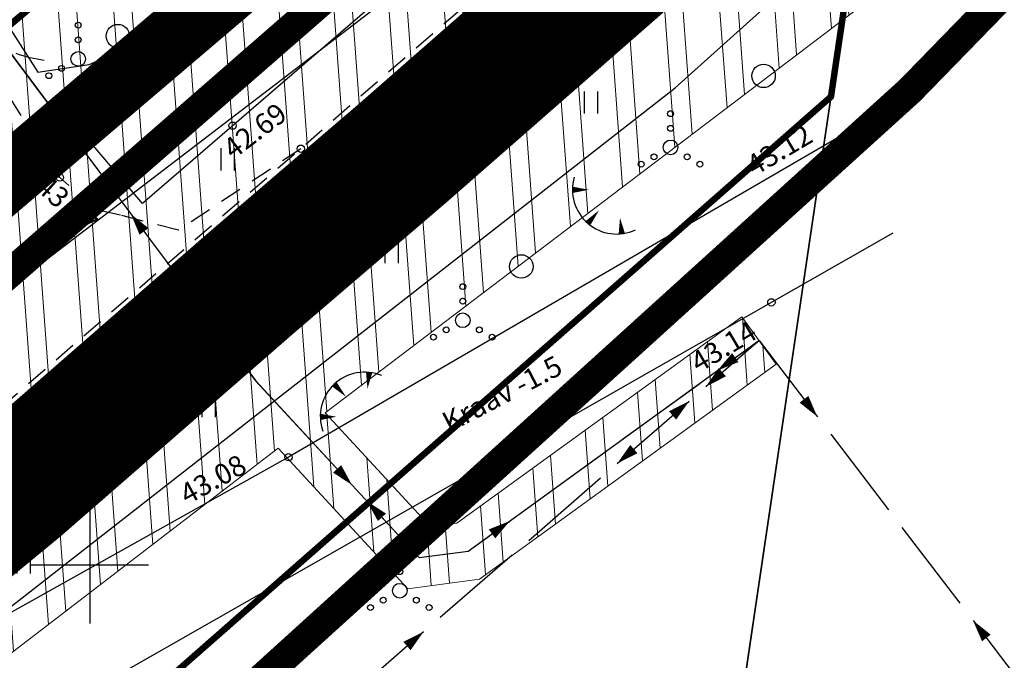
# Model space of a CAD drawing. Extents: x 551334 to 1103587, y 6578006 to 13157708.
# Drawn here: x 551948 to 551981, y 6578747 to 6578769 of the extents above; entities that cross this region are included whole.
import ezdxf
from ezdxf.enums import TextEntityAlignment as Align

# ---------------------------------------------------------------- set-up
doc = ezdxf.new("R2010")
doc.units = 0
doc.header["$LTSCALE"] = 0.5
doc.header["$MEASUREMENT"] = 0
for name, pattern in [('ASFBET', [2.5, 1.5, -1]), ('CENTER', [2, 1.25, -0.25, 0.25, -0.25]), ('TOOPIIR', [7, 6, -1])]:
    doc.linetypes.add(name, pattern=pattern)
for name, color, linetype, lineweight in [('-p4', 7, 'Continuous', 5), ('00_siim_uued krundid', 7, 'Continuous', 5), ('00_uued krundid', 7, 'Continuous', 5), ('09_kaitsevöönd', 5, 'Continuous', 18)]:
    doc.layers.add(name, color=color, linetype=linetype, lineweight=lineweight)
for name, color, linetype in [('00_planeeritava ala piir', 7, 'Continuous'), ('DP-tänav', 252, 'Continuous'), ('HALJASTUS', 8, 'Continuous'), ('HORISONTAAL', 8, 'Continuous'), ('KORGUS', 8, 'Continuous'), ('KPOHULIIN', 8, 'Continuous'), ('MOOTPIIR', 8, 'TOOPIIR'), ('MPKAABEL', 8, 'MP_KBL'), ('PIIR', 34, 'Continuous'), ('RELJEEF', 8, 'Continuous'), ('SITRASS', 8, '-S-'), ('TEE', 8, 'ASFBET'), ('VEEKOGU', 8, 'Continuous'), ('VORK', 8, 'Continuous')]:
    doc.layers.add(name, color=color, linetype=linetype)
doc.styles.add('ITALIC', font='italic.shx')
doc.styles.add('romanc', font='romanc.shx')
doc.styles.add('romans', font='romans.shx')
doc.linetypes.add('-S-', pattern='A,10,-1.5,["S",romans,S=1.4,R=0,X=-0.7,Y=-0.7],-1.5,10,-3', length=26)
doc.linetypes.add('MP_KBL', pattern='A,8,-2,[138,mkm.shx,S=1,R=0,X=0,Y=0],6,[138,mkm.shx,S=1,R=180,X=0,Y=0],-2', length=18)

# ---------------------------------------------------------------- blocks, each defined once
blk = doc.blocks.new('VKORIS')
at = {"color": 0, "linetype": 'Continuous'}
for p, q in [((0, 4), (0, -4)), ((-4, 0), (4, 0))]:
    blk.add_line(p, q, dxfattribs=at)
blk = doc.blocks.new('VQSA')
at = {"color": 0, "linetype": 'Continuous'}
for centre, radius in [((0, 2.3), 0.2), ((0, 1.3), 0.2), ((0, 0), 0.5), ((-1.13, -0.65), 0.2), ((1.13, -0.65), 0.2), ((-2, -1.15), 0.2), ((2, -1.15), 0.2)]:
    blk.add_circle(centre, radius, dxfattribs=at)
blk = doc.blocks.new('HEIN')
at = {"color": 0, "linetype": 'Continuous'}
for p, q in [((-0.455, 0.761), (-0.455, -0.761)), ((0.455, 0.761), (0.455, -0.761))]:
    blk.add_line(p, q, dxfattribs=at)
blk = doc.blocks.new('TQNGER')
at = {"color": 0, "linetype": 'Continuous'}
for points in [[(0.067, 2.29, 0, 0.433, 0), (-1.054, 2.287, 0.433, 0.433, 0)], [(0.762, 0.887, 0, 0.432, 0), (0, 0, 0.432, 0.432, 0)], [(2.193, 0.375, 0, 0.432, 0), (2.317, -0.712, 0.432, 0.432, 0)]]:
    blk.add_lwpolyline(points, format="xyseb", dxfattribs=at)
blk.add_arc((1.974, 2.295), 3.027, 163.42341, 295.17451, dxfattribs=at)
blk = doc.blocks.new('METS')
at = {"color": 0, "linetype": 'Continuous'}
blk.add_circle((0, 0), 0.8, dxfattribs=at)
blk = doc.blocks.new('RING02')
at = {"color": 0, "linetype": 'Continuous', "lineweight": -3}
blk.add_circle((0, 0), 0.25, dxfattribs=at)
blk = doc.blocks.new('ojatopo')
at = {"layer": '09_kaitsevöönd', "linetype": 'Continuous'}
h = blk.add_hatch(dxfattribs=at)
h.set_pattern_fill('ANSI32', color=20, scale=5, angle=229.18311805, style=0)
h.paths.add_polyline_path([(551864.933, 6578709.2), (551701.092, 6578883.125), (551686.502, 6578869.445), (551875.424, 6578668.601), (551889.92, 6578682.381), (551880.158, 6578692.721), (551914.921, 6578722.116), (551956.424, 6578753.975), (551960.849, 6578749.183), (551963.289, 6578749.51), (551973.41, 6578756.848), (551972.236, 6578758.467), (551962.523, 6578751.425), (551961.614, 6578751.303), (551958.024, 6578755.19), (551979.498, 6578771.496), (552035.072, 6578814.082), (552022.907, 6578829.957), (551971.727, 6578790.783), (551945.893, 6578771.009), (551943.974, 6578773.579), (551943.105, 6578773.895), (551942.624, 6578773.859), (551941.603, 6578773.398), (551944.313, 6578769.782), (551940.843, 6578767.143)])
at = {"layer": '09_kaitsevöönd', "color": 20, "linetype": 'Continuous', "flags": 128}
blk.add_lwpolyline([(551914.921, 6578722.116), (551956.424, 6578753.975), (551960.849, 6578749.183), (551963.289, 6578749.51), (551973.41, 6578756.848), (551972.236, 6578758.467), (551962.523, 6578751.425), (551961.614, 6578751.303), (551958.024, 6578755.19), (551979.498, 6578771.496), (552035.072, 6578814.082), (552022.907, 6578829.957), (551971.727, 6578790.783), (551945.893, 6578771.009)], dxfattribs=at)
at = {"layer": 'HALJASTUS', "flags": 128}
blk.add_lwpolyline([(551946.389, 6578747.859), (551969.961, 6578766.282), (551976.925, 6578772.538), (551990.34, 6578785.972), (551995.139, 6578790.247), (552013.194, 6578802.121), (552027.95, 6578808.862)], dxfattribs=at)
at = {"layer": 'HORISONTAAL'}
blk.add_lwpolyline([(551947.474, 6578767.457, 0.049533), (551948.446, 6578767.225)], format="xyb", dxfattribs=at)
at = {"layer": 'KPOHULIIN', "flags": 128}
blk.add_lwpolyline([(551863.849, 6578695.807), (551908.853, 6578730.065), (552028.994, 6578822.023)], dxfattribs=at)
at = {"layer": 'MOOTPIIR'}
blk.add_lwpolyline([(551683.976, 6579085.52), (551750.726, 6579015.405), (551776.309, 6579088.415), (551779.709, 6579097.849), (551882.076, 6579163.774), (551888.823, 6579162.279), (551999.664, 6579137.706), (552028.215, 6579066.344), (552058.09, 6579042.092), (552086.892, 6579030.277), (551989.105, 6578977.601), (552013.614, 6578932.093), (551979.52, 6578913.716), (552036.146, 6578808.767), (552000.609, 6578789.456), (551977.972, 6578766.189), (551873.579, 6578671.501), (551799.6, 6578601.905), (551783.339, 6578618.148)], dxfattribs=at)
at = {"layer": 'MPKAABEL', "flags": 128}
blk.add_lwpolyline([(551942.697, 6578772.862), (551942.964, 6578772.882), (551943.352, 6578772.741), (551948.549, 6578765.783), (551951.393, 6578761.979), (551953.34, 6578759.376), (551955.653, 6578756.282), (551961.232, 6578750.243), (551962.906, 6578750.468), (551972.823, 6578757.657)], dxfattribs=at)
at = {"layer": 'PIIR', "const_width": 1}
blk.add_lwpolyline([(551784.82, 6579085.39), (551706.42, 6578861.65), (551734.68, 6578831.71), (551761.46, 6578803.35), (551791.38, 6578771.68), (551813.36, 6578748.41), (551840.82, 6578719.34), (551867.87, 6578690.7), (551978.41, 6578787.11), (552019.65, 6578814.7), (552021.98, 6578816), (551967.28, 6578917.38), (552001.38, 6578935.76), (551976.87, 6578981.27), (552065.79, 6579029.17), (552053.43, 6579034.24), (552020.7, 6579060.81), (551993.05, 6579129.92), (551886.87, 6579153.46), (551883.8, 6579154.14), (551787.17, 6579091.91)], close=True, dxfattribs=at)
at = {"layer": 'PIIR'}
for points in [[(552044.33, 6578779.071), (552043.6, 6578782.96), (552036.99, 6578796.29), (552027.09, 6578807.52), (552017.91, 6578802.79), (551999.5, 6578791.67), (551976.05, 6578771.18), (551967.989, 6578716.631)], [(551950.498, 6578700.767), (551950.8, 6578711.79), (551952.61, 6578712.19), (551967.82, 6578715.49), (551976.05, 6578771.18), (551978.41, 6578787.11), (551867.87, 6578690.7), (551831.22, 6578658.51), (551823.72, 6578651.92), (551796.19, 6578627.73), (551820.82, 6578604.63), (551832.95, 6578622.15), (551863.039, 6578620.397)]]:
    blk.add_lwpolyline(points, dxfattribs=at)
at = {"layer": 'RELJEEF', "flags": 128}
blk.add_lwpolyline([(551971.811, 6578788.356), (551970.15, 6578788.916), (551966.892, 6578788.2), (551963.503, 6578785.663), (551947.049, 6578772.015), (551946.398, 6578770.323), (551946.854, 6578768.957), (551948.222, 6578766.81), (551949.982, 6578767.07), (551951.741, 6578767.851), (551953.289, 6578768.454)], dxfattribs=at)
at = {"layer": 'SITRASS', "flags": 128}
blk.add_lwpolyline([(551814.305, 6578630.99), (551834.134, 6578650.578), (551874.681, 6578689.441), (551896.689, 6578707.864), (551913.649, 6578722.308), (551925.301, 6578731.996), (551955.205, 6578757.392), (551966.654, 6578767.63), (551976.792, 6578776.465), (551989.835, 6578787.477), (551996.537, 6578792.682), (552005.278, 6578798.531), (552017.874, 6578805.48), (552030.128, 6578812.056), (552032.009, 6578810.264), (552034.691, 6578807.601)], dxfattribs=at)
at = {"layer": 'TEE', "flags": 128}
blk.add_lwpolyline([(552032.973, 6578818.224), (552028.312, 6578815.768), (552010.792, 6578806.354), (552003.653, 6578802.082), (551993.736, 6578795.149), (551986.771, 6578789.704), (551971.158, 6578776.37), (551957.197, 6578764.201), (551942.622, 6578751.605)], dxfattribs=at)
at = {"layer": 'TEE'}
for points in [[(551944.358, 6578748.866), (551959.497, 6578761.846), (551973.291, 6578774.003), (551988.951, 6578787.137), (551995.656, 6578792.566), (552004.476, 6578798.72), (552012.528, 6578803.468), (552017.51, 6578806.105), (552029.708, 6578812.657), (552034.437, 6578815.112)], [(551957.197, 6578764.201), (551953.03, 6578761.417), (551951.049, 6578761.931), (551950.222, 6578762.108), (551948.977, 6578763.218), (551946.39, 6578767.368), (551939.33, 6578774.938), (551931.103, 6578783.682), (551925.838, 6578789.816), (551923.974, 6578793.086), (551923.67, 6578795.506), (551926.258, 6578802.311), (551921.685, 6578805.086), (551920.039, 6578802.569), (551916.474, 6578800.335), (551916.175, 6578800.07), (551909.351, 6578805.032)]]:
    blk.add_lwpolyline(points, dxfattribs=at)
at = {"layer": 'VEEKOGU'}
blk.add_lwpolyline([(551970.085, 6578778.107), (551951.795, 6578762.336), (551949.668, 6578764.829), (551973.192, 6578786.391), (551973.061, 6578787.436), (551962.481, 6578795.217), (551959.734, 6578797.116), (551953.919, 6578799.514), (551946.734, 6578801.074), (551944.251, 6578802.298), (551942.125, 6578803.399), (551942.094, 6578804.317), (551944.249, 6578806.938), (551945.66, 6578807.936)], dxfattribs=at)
at = {"layer": 'VEEKOGU', "flags": 128}
for points in [[(551976.096, 6578764.917), (551956.778, 6578753.669), (551946.389, 6578747.859), (551943.177, 6578745.431), (551943.009, 6578743.751), (551930.538, 6578735.748), (551920.415, 6578727.064), (551886.106, 6578697.788)], [(551948.656, 6578739.599), (551947.626, 6578744.327), (551977.4, 6578761.327)]]:
    blk.add_lwpolyline(points, dxfattribs=at)
at = {"layer": 'HALJASTUS', "xscale": 0.5, "yscale": 0.5, "zscale": 0.5}
for name, p in [('VQSA', (551949.603, 6578767.267)), ('METS', (551950.956, 6578768.044)), ('METS', (551972.982, 6578766.685)), ('HEIN', (551967.086, 6578765.777)), ('VQSA', (551969.809, 6578764.247)), ('HEIN', (551954.698, 6578763.835)), ('HEIN', (551960.285, 6578760.68)), ('METS', (551964.718, 6578760.181)), ('VQSA', (551962.721, 6578758.344)), ('HEIN', (551954.05, 6578755.421)), ('HEIN', (551947.735, 6578750.082)), ('VQSA', (551960.573, 6578749.116))]:
    blk.add_blockref(name, p, dxfattribs=at)
at = {"layer": 'KORGUS', "xscale": 0.5, "yscale": 0.5, "zscale": 0.5}
for p in [(551954.87, 6578764.987), (551949.668, 6578764.829), (551976.096, 6578764.917), (551957.197, 6578764.201), (551948.977, 6578763.218), (551959.497, 6578761.846), (551973.248, 6578758.956), (551956.778, 6578753.669)]:
    blk.add_blockref('RING02', p, dxfattribs=at)
at = {"layer": 'RELJEEF', "xscale": 0.5, "yscale": 0.5, "zscale": 0.5}
blk.add_blockref('TQNGER', (551966.988, 6578761.654), dxfattribs=at)
at = {"layer": 'RELJEEF', "xscale": 0.5, "yscale": 0.5, "zscale": 0.5, "rotation": 264.0483594842698}
blk.add_blockref('TQNGER', (551958.336, 6578756.162), dxfattribs=at)
at = {"layer": 'VORK', "xscale": 0.5, "yscale": 0.5, "zscale": 0.5}
blk.add_blockref('VKORIS', (551950, 6578750), dxfattribs=at)
at = {"layer": 'KORGUS', "style": 'ITALIC'}
for s, rotation, p in [(' 43.06', 43.6429, (551948.705, 6578764.956)), (' 42.69', 37.2279, (551954.297, 6578764.24)), (' 43.12', 30.6324, (551972.127, 6578763.742)), (' 43.14', 30.6695, (551970.226, 6578757.03)), (' 43.08', 28.8713, (551952.799, 6578752.544))]:
    blk.add_text(s, height=0.7, rotation=rotation, dxfattribs=at).set_placement(p, align=Align.TOP_LEFT)
for s, rotation, p in [('43.18', 42.3069, (551957.71, 6578763.449)), ('43.20', 42.3069, (551959.456, 6578761.969)), ('43.07', 317.8677, (551948.115, 6578762.832))]:
    blk.add_text(s, height=0.7, rotation=rotation, dxfattribs=at).set_placement(p)
at = {"layer": 'TEE', "style": 'romanc'}
for p in [(551963.861, 6578767.453), (551949.956, 6578755.707)]:
    blk.add_text('A', height=0.9, rotation=40.907, dxfattribs=at).set_placement(p)
at = {"layer": 'VEEKOGU', "style": 'ITALIC'}
blk.add_text('Kraav -1.5', height=0.7, rotation=27.5724, dxfattribs=at).set_placement((551962.259, 6578754.5))
blk = doc.blocks.new('*U47')
at = {"layer": 'MPKAABEL'}
for p, q in [((3.944, -4.272), (5.89, -6.875)), ((6.339, -7.475), (8.286, -10.078)), ((8.735, -10.679), (10.681, -13.281)), ((11.13, -13.882), (12.995, -16.375)), ((28.748, -16.027), (30.164, -15)), ((30.164, -15), (32.154, -17.605)), ((12.995, -16.375), (14.502, -18.006)), ((25.509, -18.375), (28.141, -16.467)), ((14.502, -18.006), (16.283, -19.935)), ((32.609, -18.201), (34.582, -20.784)), ((22.271, -20.722), (24.902, -18.815)), ((16.792, -20.486), (18.573, -22.414)), ((20.247, -22.19), (21.664, -21.163)), ((35.037, -21.38), (37.01, -23.963)), ((18.573, -22.414), (20.247, -22.19)), ((37.465, -24.559), (39.438, -27.142))]:
    blk.add_line(p, q, dxfattribs=at)
for points in [[(8.735, -10.679, 0, 0.375, 0), (9.184, -11.279, 0, 0, 0)], [(10.681, -13.281, 0, 0.375, 0), (10.232, -12.681, 0, 0, 0)], [(11.13, -13.882, 0, 0.375, 0), (11.58, -14.483, 0, 0, 0)], [(28.748, -16.027, 0, 0.375, 0), (29.355, -15.586, 0, 0, 0)], [(32.154, -17.605, 0, 0.375, 0), (31.699, -17.009, 0, 0, 0)], [(16.283, -19.935, 0, 0.375, 0), (15.774, -19.384, 0, 0, 0)], [(16.792, -20.486, 0, 0.375, 0), (17.301, -21.036, 0, 0, 0)], [(21.664, -21.163, 0, 0.375, 0), (21.057, -21.603, 0, 0, 0)], [(37.465, -24.559, 0, 0.375, 0), (37.92, -25.155, 0, 0, 0)]]:
    blk.add_lwpolyline(points, format="xyseb", dxfattribs=at)
blk = doc.blocks.new('*U46')
at = {"layer": 'MPKAABEL'}
for p, q in [((41.449, 36.007), (43.076, 37.421)), ((43.076, 37.421), (43.264, 37.585)), ((38.429, 33.384), (40.883, 35.516)), ((35.41, 30.761), (37.863, 32.892)), ((32.39, 28.138), (34.843, 30.269)), ((29.37, 25.514), (31.824, 27.646))]:
    blk.add_line(p, q, dxfattribs=at)
for points in [[(41.449, 36.007, 0, 0.375, 0), (42.015, 36.499, 0, 0, 0)], [(40.883, 35.516, 0, 0.375, 0), (40.316, 35.024, 0, 0, 0)], [(38.429, 33.384, 0, 0.375, 0), (38.995, 33.876, 0, 0, 0)], [(31.824, 27.646, 0, 0.375, 0), (31.257, 27.154, 0, 0, 0)]]:
    blk.add_lwpolyline(points, format="xyseb", dxfattribs=at)

msp = doc.modelspace()

# ---------------------------------------------------------------- linework, layer by layer
at = {"layer": '00_planeeritava ala piir', "color": 230, "linetype": 'CENTER', "ltscale": 5, "const_width": 1}
msp.add_lwpolyline([(551776.312, 6579088.415), (551779.712, 6579097.849), (551882.079, 6579163.774), (551888.827, 6579162.279), (551999.667, 6579137.706), (552028.218, 6579066.344), (552058.093, 6579042.092), (552086.895, 6579030.278), (551989.109, 6578977.601), (552013.618, 6578932.093), (551979.524, 6578913.717), (552036.15, 6578808.768), (552000.612, 6578789.456), (551977.975, 6578766.189), (551873.582, 6578671.501), (551799.603, 6578601.905), (551779.742, 6578621.745), (551855.932, 6578690.053), (551754.897, 6578797.147), (551728.116, 6578825.509), (551696.081, 6578859.448)], close=True, dxfattribs=at)
at = {"layer": '00_siim_uued krundid', "color": 1, "linetype": 'Continuous', "const_width": 0.22}
for points in [[(551862.254, 6578696.639), (551867.87, 6578690.7), (551978.445, 6578787.127), (552019.603, 6578814.668), (552021.98, 6578816), (552019.07, 6578821.475), (551967.314, 6578917.398)], [(551953.192, 6578909.79), (551960.311, 6578896.587), (552005.034, 6578813.654), (552005.034, 6578813.654), (552000.861, 6578810.929), (551990.98, 6578804.477), (551979.718, 6578795.368), (551969.525, 6578787.132), (551927.974, 6578752.188), (551915.123, 6578741.431), (551903.094, 6578731.409), (551883.41, 6578714.96), (551869.448, 6578703.081), (551862.254, 6578696.639)]]:
    msp.add_lwpolyline(points, dxfattribs=at)
at = {"layer": '00_uued krundid', "color": 1, "linetype": 'Continuous', "const_width": 0.22}
for points in [[(551844.538, 6578780.798), (551853.039, 6578791.586), (551853.039, 6578791.586), (551853.039, 6578791.586), (551853.039, 6578791.586), (551876.716, 6578839.919), (551876.716, 6578839.919), (551876.716, 6578839.919), (551876.716, 6578839.919), (551876.716, 6578839.919), (551895.151, 6578853.68), (551895.151, 6578853.68), (551951.289, 6578808.046), (551969.56, 6578787.143), (551969.56, 6578787.143), (551969.56, 6578787.143), (551969.56, 6578787.143), (551915.086, 6578741.409), (551915.086, 6578741.409), (551915.086, 6578741.409), (551913.278, 6578743.58), (551874.14, 6578749.459), (551874.14, 6578749.459), (551844.538, 6578780.799)], [(551978.393, 6578787.093), (551867.87, 6578690.7)], [(551885.167, 6578686.791), (551975.281, 6578765.976), (551975.281, 6578765.976), (551976.05, 6578771.18)]]:
    msp.add_lwpolyline(points, dxfattribs=at)
at = {"layer": 'DP-tänav', "color": 41, "const_width": 2.2}
msp.add_lwpolyline([(551942.407, 6578759.112), (551950.315, 6578765.849), (551955.587, 6578770.341), (551965.371, 6578778.698), (551994.027, 6578801.875), (552011.459, 6578813.259), (552011.459, 6578813.259), (552011.459, 6578813.259), (552011.459, 6578813.259), (552011.459, 6578813.259), (552011.459, 6578813.259), (552011.459, 6578813.259), (552011.459, 6578813.259), (552011.459, 6578813.259, -0.057842), (552011.459, 6578813.259), (552011.459, 6578813.259), (552011.459, 6578813.259), (552011.459, 6578813.259), (552011.459, 6578813.259, 0.131664), (552011.459, 6578813.259), (552011.459, 6578813.259)], format="xyb", dxfattribs=at)
at = {"layer": 'DP-tänav', "ltscale": 3, "const_width": 4.5}
msp.add_lwpolyline([(551929.18, 6578737.551), (551947.559, 6578752.694), (551955.489, 6578759.607), (551960.693, 6578764.069), (551970.702, 6578772.838), (551984.024, 6578784.231), (551998.698, 6578795.442), (552014.579, 6578805.813)], dxfattribs=at)

# ---------------------------------------------------------------- block references
at = {"layer": '-p4'}
msp.add_blockref('ojatopo', (0, 0), dxfattribs=at)
at = {"layer": 'MPKAABEL'}
for name, p in [('*U47', (551942.662, 6578772.657)), ('*U46', (551929.562, 6578720.073))]:
    msp.add_blockref(name, p, dxfattribs=at)

doc.saveas('drawing.dxf')
